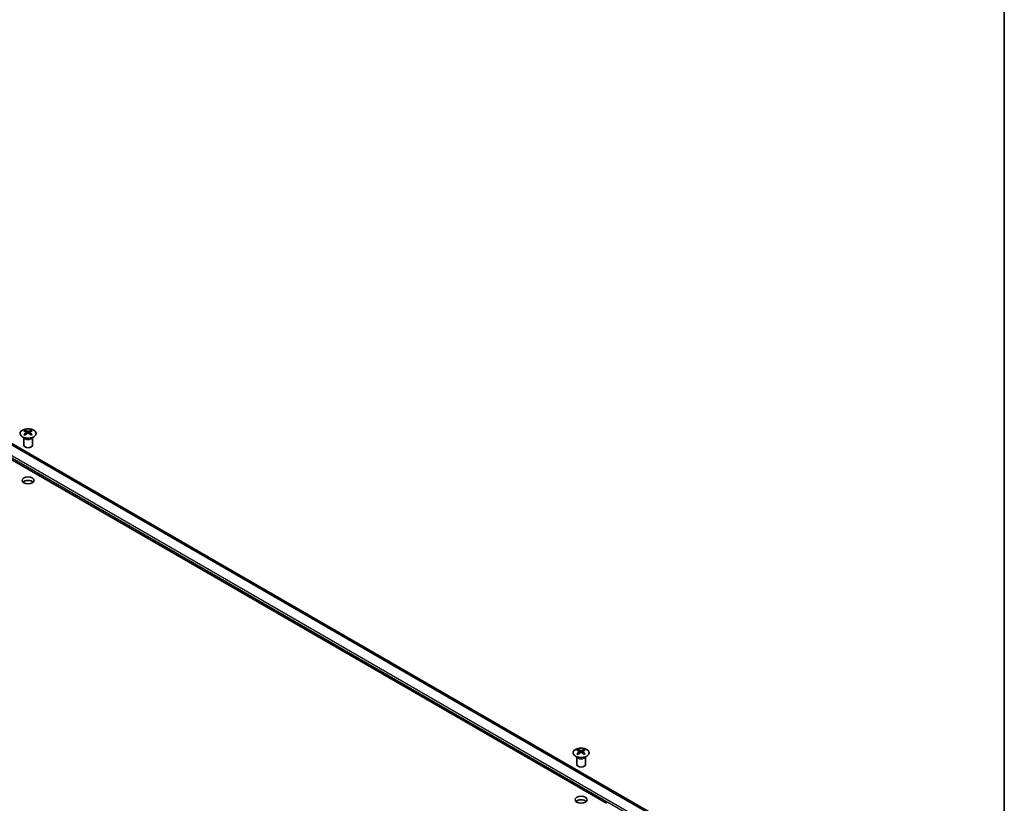
# Model space of a CAD drawing. Units: millimetres. Extents: x 65 to 9120, y 36 to 1441.
# Drawn here: x 1482 to 1825, y 598 to 871 of the extents above; entities that cross this region are included whole.
import ezdxf

# ---------------------------------------------------------------- set-up
doc = ezdxf.new("R2010")
doc.units = ezdxf.units.MM
doc.header["$LTSCALE"] = 4.5
for name, color, linetype, lineweight in [('Border (ISO)', 7, 'Continuous', 35), ('Visible (ISO)', 7, 'Continuous', 35), ('Visible Narrow (ISO)', 7, 'Continuous', 25)]:
    doc.layers.add(name, color=color, linetype=linetype, lineweight=lineweight)

# ---------------------------------------------------------------- blocks, each defined once
blk = doc.blocks.new('図面枠 tk図枠')
at = {"layer": 'Border (ISO)'}
blk.add_line((405.5, 289), (405.5, 8), dxfattribs=at)

msp = doc.modelspace()

# ---------------------------------------------------------------- linework, layer by layer
at = {"layer": 'Visible (ISO)'}
for p, q in [((1686.3885, 598.4713), (1290.7623, 826.8862)), ((1710.2787, 590.3529), (1318.5415, 816.5225)), ((1484.1913, 728.1714), (1484.1913, 727.7945)), ((1484.7106, 727.5119), (1484.769, 726.9681)), ((1484.8995, 727.0587), (1484.75, 727.145)), ((1485.6833, 727.145), (1485.5338, 727.0587)), ((1485.7227, 727.5119), (1485.6643, 726.9681)), ((1486.242, 728.1714), (1486.242, 727.7945)), ((1483.771, 725.6132), (1483.7162, 725.7205)), ((1483.7166, 725.7197), (1483.7166, 722.987)), ((1486.6623, 725.6132), (1486.7171, 725.7205)), ((1486.7167, 725.7197), (1486.7167, 722.987)), ((1676.5244, 617.1279), (1676.5244, 616.751)), ((1677.0437, 616.4683), (1677.1021, 615.9246)), ((1678.0557, 616.4683), (1677.9973, 615.9246)), ((1678.575, 617.1279), (1678.575, 616.751)), ((1676.104, 614.5697), (1676.0493, 614.677)), ((1676.0496, 614.6762), (1676.0496, 611.9435)), ((1677.2326, 616.0151), (1677.0831, 616.1015)), ((1678.0163, 616.1015), (1677.8668, 616.0151)), ((1678.9954, 614.5697), (1679.0501, 614.677)), ((1679.0497, 614.6762), (1679.0497, 611.9435))]:
    msp.add_line(p, q, dxfattribs=at)
for centre, major_axis, ratio, start_param, end_param in [((1484.4509, 721.735), (3.2043, 6.7271), 0.62547267, 0.69994966, 0.77562357), ((1485.4684, 721.5411), (-4.2226, 6.2245), 0.52483389, 5.52432463, 5.6901366), ((1485.4684, 721.2503), (3.2346, 6.7906), 0.62547267, 0.80431066, 0.97012263), ((1484.4509, 720.8508), (-4.183, 6.1663), 0.52483389, 5.41996363, 5.49563754), ((1484.9649, 721.2503), (3.2346, -6.7906), 0.62547267, 2.47033009, 2.63614206), ((1484.9649, 721.5411), (-4.2226, -6.2245), 0.52483389, 4.03350142, 4.19931339), ((1485.4684, 721.2503), (3.2346, 6.7906), 0.62547267, 0.5054506, 0.67126257), ((1485.4684, 721.5411), (-4.2226, 6.2245), 0.52483389, 5.22546457, 5.39127654), ((1484.9649, 721.5411), (-4.2226, -6.2245), 0.52483389, 3.73464136, 3.90045333), ((1484.9649, 721.2503), (3.2346, -6.7906), 0.62547267, 2.17147002, 2.33728199), ((1485.9824, 721.735), (3.2043, -6.7271), 0.62547267, 2.36596909, 2.44164299), ((1485.9824, 720.8508), (-4.183, -6.1663), 0.52483389, 3.92914042, 4.00481433), ((1485.2166, 722.987), (-1.5, 0), 0.57735027, 0, 3.14159265), ((1485.2166, 709.5148), (-2.1, 0), 0.57735027, 3.67106299, 5.75371497), ((1676.784, 610.6915), (3.2043, 6.7271), 0.62547267, 0.69994966, 0.77562357), ((1677.8015, 610.4975), (-4.2226, 6.2245), 0.52483389, 5.52432463, 5.6901366), ((1677.2979, 610.2068), (3.2346, -6.7906), 0.62547267, 2.47033009, 2.63614206), ((1677.8015, 610.2068), (3.2346, 6.7906), 0.62547267, 0.5054506, 0.67126257), ((1677.2979, 610.4975), (-4.2226, -6.2245), 0.52483389, 3.73464136, 3.90045333), ((1678.3154, 610.6915), (3.2043, -6.7271), 0.62547267, 2.36596909, 2.44164299), ((1677.8015, 610.2068), (3.2346, 6.7906), 0.62547267, 0.80431066, 0.97012263), ((1676.784, 609.8073), (-4.183, 6.1663), 0.52483389, 5.41996363, 5.49563754), ((1677.2979, 610.4975), (-4.2226, -6.2245), 0.52483389, 4.03350142, 4.19931339), ((1677.8015, 610.4975), (-4.2226, 6.2245), 0.52483389, 5.22546457, 5.39127654), ((1677.2979, 610.2068), (3.2346, -6.7906), 0.62547267, 2.17147002, 2.33728199), ((1678.3154, 609.8073), (-4.183, -6.1663), 0.52483389, 3.92914042, 4.00481433), ((1677.5497, 611.9435), (-1.5, 0), 0.57735027, 0, 3.14159265), ((1677.5497, 598.4713), (-2.1, 0), 0.57735027, 3.67106299, 5.75371497)]:
    msp.add_ellipse(centre, major_axis=major_axis, ratio=ratio, start_param=start_param, end_param=end_param, dxfattribs=at)
for centre in [(1485.2166, 710.7396), (1677.5497, 599.696)]:
    msp.add_ellipse(centre, major_axis=(2.1, 0), ratio=0.57735027, dxfattribs=at)
for points, knots in [([(1487.1826, 725.9369), (1487.3929, 726.0583), (1487.5695, 726.1995), (1487.8367, 726.5072), (1487.9274, 726.6736), (1488.0134, 727.0141), (1488.009, 727.1881), (1487.9064, 727.526), (1487.8082, 727.6899), (1487.5277, 727.9922), (1487.3449, 728.1304), (1486.9134, 728.3665), (1486.6647, 728.4644), (1486.1267, 728.61), (1485.8375, 728.6576), (1485.2478, 728.6978), (1484.9474, 728.6904), (1484.3659, 728.6213), (1484.0848, 728.5596), (1483.5701, 728.3882), (1483.3367, 728.2784), (1482.9412, 728.0217), (1482.7792, 727.8747), (1482.5435, 727.5585), (1482.4697, 727.3892), (1482.4183, 727.0465), (1482.4401, 726.8733), (1482.5764, 726.5395), (1482.691, 726.379), (1483.0017, 726.0866), (1483.1981, 725.9548), (1483.6528, 725.7337), (1483.9109, 725.6444), (1484.4627, 725.5173), (1484.7562, 725.4795), (1485.3489, 725.4593), (1485.648, 725.4768), (1486.2216, 725.5654), (1486.496, 725.6364), (1486.9019, 725.7906), (1487.049, 725.8598), (1487.1826, 725.9369)], [0, 0, 0, 0, 0.32060968, 0.32060968, 0.64072744, 0.64072744, 0.95891785, 0.95891785, 1.27728737, 1.27728737, 1.59750072, 1.59750072, 1.91811185, 1.91811185, 2.23863588, 2.23863588, 2.55908567, 2.55908567, 2.87954744, 2.87954744, 3.20010105, 3.20010105, 3.52069551, 3.52069551, 3.84055924, 3.84055924, 4.15845831, 4.15845831, 4.47722405, 4.47722405, 4.79759961, 4.79759961, 5.11820536, 5.11820536, 5.43871051, 5.43871051, 5.75915574, 5.75915574, 6.07962925, 6.07962925, 6.28318531, 6.28318531, 6.28318531, 6.28318531]), ([(1484.6524, 727.4177), (1484.6701, 727.4295), (1484.6855, 727.4438), (1484.706, 727.4741), (1484.711, 727.4901), (1484.711, 727.5193), (1484.706, 727.5345), (1484.6855, 727.5617), (1484.6701, 727.5736), (1484.6524, 727.5826)], [0.0307191633, 0.0307191633, 0.0307191633, 0.0307191633, 0.0383195288, 0.0383195288, 0.0459198942, 0.0459198942, 0.0535202597, 0.0535202597, 0.0611206252, 0.0611206252, 0.0611206252, 0.0611206252]), ([(1485.0738, 727.826), (1485.0918, 727.8171), (1485.1145, 727.8094), (1485.1643, 727.7991), (1485.1913, 727.7966), (1485.242, 727.7966), (1485.269, 727.7991), (1485.3188, 727.8094), (1485.3415, 727.8171), (1485.3595, 727.826)], [0.0307191633, 0.0307191633, 0.0307191633, 0.0307191633, 0.0383195288, 0.0383195288, 0.0459198942, 0.0459198942, 0.0535202597, 0.0535202597, 0.0611206252, 0.0611206252, 0.0611206252, 0.0611206252]), ([(1485.3595, 727.1744), (1485.3415, 727.186), (1485.3188, 727.1961), (1485.269, 727.2095), (1485.242, 727.2128), (1485.1913, 727.2128), (1485.1643, 727.2095), (1485.1145, 727.1961), (1485.0918, 727.186), (1485.0738, 727.1744)], [0.0307191633, 0.0307191633, 0.0307191633, 0.0307191633, 0.0383195288, 0.0383195288, 0.0459198942, 0.0459198942, 0.0535202597, 0.0535202597, 0.0611206252, 0.0611206252, 0.0611206252, 0.0611206252]), ([(1485.7809, 727.5826), (1485.7632, 727.5736), (1485.7477, 727.5617), (1485.7273, 727.5345), (1485.7223, 727.5193), (1485.7223, 727.4901), (1485.7273, 727.4741), (1485.7477, 727.4438), (1485.7632, 727.4295), (1485.7809, 727.4177)], [0.0307191633, 0.0307191633, 0.0307191633, 0.0307191633, 0.0383195288, 0.0383195288, 0.0459198942, 0.0459198942, 0.0535202597, 0.0535202597, 0.0611206252, 0.0611206252, 0.0611206252, 0.0611206252]), ([(1679.5156, 614.8933), (1679.726, 615.0148), (1679.9025, 615.156), (1680.1697, 615.4636), (1680.2605, 615.6301), (1680.3464, 615.9706), (1680.3421, 616.1445), (1680.2395, 616.4825), (1680.1413, 616.6464), (1679.8607, 616.9487), (1679.678, 617.0869), (1679.2465, 617.323), (1678.9977, 617.4209), (1678.4597, 617.5664), (1678.1705, 617.614), (1677.5808, 617.6542), (1677.2805, 617.6468), (1676.6989, 617.5778), (1676.4178, 617.5161), (1675.9032, 617.3447), (1675.6698, 617.2349), (1675.2743, 616.9781), (1675.1122, 616.8312), (1674.8766, 616.5149), (1674.8028, 616.3457), (1674.7514, 616.003), (1674.7732, 615.8297), (1674.9095, 615.4959), (1675.024, 615.3355), (1675.3347, 615.0431), (1675.5312, 614.9113), (1675.9858, 614.6901), (1676.244, 614.6008), (1676.7957, 614.4737), (1677.0892, 614.436), (1677.6819, 614.4157), (1677.981, 614.4332), (1678.5546, 614.5218), (1678.8291, 614.5929), (1679.2349, 614.747), (1679.3821, 614.8162), (1679.5156, 614.8933)], [0, 0, 0, 0, 0.32060968, 0.32060968, 0.64072744, 0.64072744, 0.95891785, 0.95891785, 1.27728737, 1.27728737, 1.59750072, 1.59750072, 1.91811185, 1.91811185, 2.23863588, 2.23863588, 2.55908567, 2.55908567, 2.87954744, 2.87954744, 3.20010105, 3.20010105, 3.52069551, 3.52069551, 3.84055924, 3.84055924, 4.15845831, 4.15845831, 4.47722405, 4.47722405, 4.79759961, 4.79759961, 5.11820536, 5.11820536, 5.43871051, 5.43871051, 5.75915574, 5.75915574, 6.07962925, 6.07962925, 6.28318531, 6.28318531, 6.28318531, 6.28318531]), ([(1676.9854, 616.3742), (1677.0032, 616.3859), (1677.0186, 616.4002), (1677.039, 616.4305), (1677.0441, 616.4465), (1677.0441, 616.4758), (1677.039, 616.491), (1677.0186, 616.5182), (1677.0032, 616.5301), (1676.9854, 616.5391)], [0.0307191633, 0.0307191633, 0.0307191633, 0.0307191633, 0.0383195288, 0.0383195288, 0.0459198942, 0.0459198942, 0.0535202597, 0.0535202597, 0.0611206252, 0.0611206252, 0.0611206252, 0.0611206252]), ([(1677.4069, 616.7824), (1677.4249, 616.7735), (1677.4476, 616.7658), (1677.4973, 616.7556), (1677.5244, 616.7531), (1677.575, 616.7531), (1677.6021, 616.7556), (1677.6518, 616.7658), (1677.6745, 616.7735), (1677.6925, 616.7824)], [0.0307191633, 0.0307191633, 0.0307191633, 0.0307191633, 0.0383195288, 0.0383195288, 0.0459198942, 0.0459198942, 0.0535202597, 0.0535202597, 0.0611206252, 0.0611206252, 0.0611206252, 0.0611206252]), ([(1678.114, 616.5391), (1678.0962, 616.5301), (1678.0808, 616.5182), (1678.0603, 616.491), (1678.0553, 616.4758), (1678.0553, 616.4465), (1678.0603, 616.4305), (1678.0808, 616.4002), (1678.0962, 616.3859), (1678.114, 616.3742)], [0.0307191633, 0.0307191633, 0.0307191633, 0.0307191633, 0.0383195288, 0.0383195288, 0.0459198942, 0.0459198942, 0.0535202597, 0.0535202597, 0.0611206252, 0.0611206252, 0.0611206252, 0.0611206252]), ([(1677.6925, 616.1308), (1677.6745, 616.1425), (1677.6518, 616.1526), (1677.6021, 616.1659), (1677.575, 616.1692), (1677.5244, 616.1692), (1677.4973, 616.1659), (1677.4476, 616.1526), (1677.4249, 616.1425), (1677.4069, 616.1308)], [0.0307191633, 0.0307191633, 0.0307191633, 0.0307191633, 0.0383195288, 0.0383195288, 0.0459198942, 0.0459198942, 0.0535202597, 0.0535202597, 0.0611206252, 0.0611206252, 0.0611206252, 0.0611206252])]:
    msp.add_open_spline(points, degree=3, knots=knots, dxfattribs=at)
at = {"layer": 'Visible Narrow (ISO)'}
for p, q in [((1709.2787, 590.2539), (1317.5415, 816.4234)), ((1705.834, 587.8568), (1314.0968, 814.0264)), ((1706.1875, 588.4692), (1314.4504, 814.6388)), ((1484.6524, 727.4177), (1484.6891, 726.9111)), ((1485.0738, 727.826), (1485.0242, 727.142)), ((1485.3595, 727.826), (1485.4091, 727.142)), ((1485.7809, 727.4177), (1485.7442, 726.9111)), ((1677.4069, 616.7824), (1677.3572, 616.0985)), ((1677.6925, 616.7824), (1677.7422, 616.0985)), ((1676.9854, 616.3742), (1677.0222, 615.8675)), ((1678.114, 616.3742), (1678.0772, 615.8675))]:
    msp.add_line(p, q, dxfattribs=at)
for centre in [(1485.2166, 727.0853), (1677.5497, 616.0417)]:
    msp.add_ellipse(centre, major_axis=(-2.7768, 0), ratio=0.57735027, dxfattribs=at)
for centre, major_axis, start_param, end_param in [((1485.2166, 725.829), (-1.5, 0), 0.18535428, 2.95623838), ((1485.2166, 725.8594), (1.5072, 0), 3.42832817, 5.99644979), ((1677.5497, 614.7855), (-1.5, 0), 0.18535428, 2.95623838), ((1677.5497, 614.8158), (1.5072, 0), 3.42832817, 5.99644979)]:
    msp.add_ellipse(centre, major_axis=major_axis, ratio=0.57735027, start_param=start_param, end_param=end_param, dxfattribs=at)

# ---------------------------------------------------------------- block references
at = {"xscale": 4.5, "yscale": 4.5, "zscale": 4.5}
msp.add_blockref('図面枠 tk図枠', (0, 0), dxfattribs=at)

doc.saveas('drawing.dxf')
